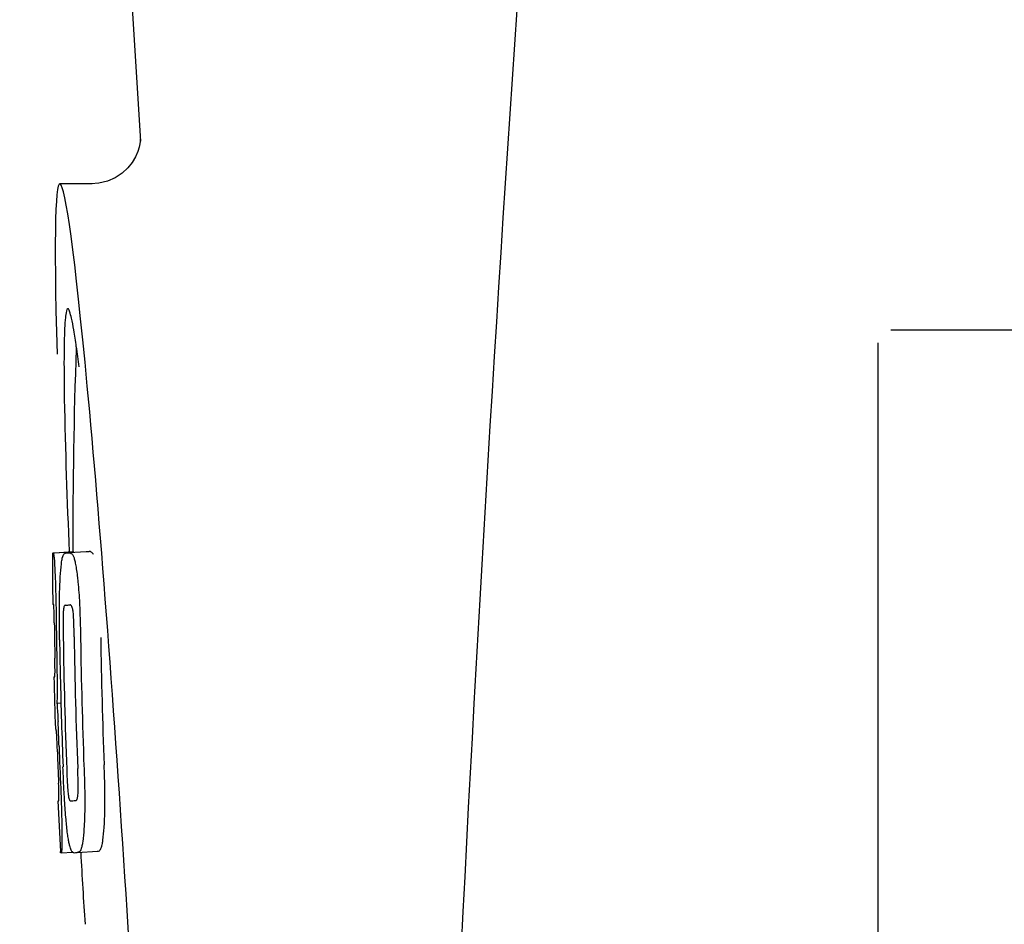
# Model space of a CAD drawing. Units: millimetres. Extents: x 17402 to 24133, y 2616 to 7481.
# Drawn here: x 19387 to 19406, y 6213 to 6230 of the extents above; entities that cross this region are included whole.
import ezdxf

# ---------------------------------------------------------------- set-up
doc = ezdxf.new("R2010")
doc.units = ezdxf.units.MM

# ---------------------------------------------------------------- blocks, each defined once
blk = doc.blocks.new('A$C1E6059AF')
for p, q in [((932.996, 619), (935.389, 581.245)), ((935.39, 581.243), (935.39, 581.243)), ((934.431, 580.4), (933.791, 580.4)), ((934.416, 580.4), (934.415, 580.4)), ((957, 577.5), (950.25, 577.5)), ((950, 554.75), (950, 577.25)), ((933.654, 573.09), (934.045, 573.115)), ((933.684, 573.095), (934.045, 573.118)), ((933.912, 573.09), (933.913, 573.09)), ((934.312, 573.115), (933.974, 573.094)), ((934.045, 573.121), (934.045, 573.113)), ((934.314, 573.115), (934.312, 573.115)), ((933.899, 572.057), (933.898, 572.057)), ((933.691, 570.634), (933.691, 570.637)), ((933.733, 570.114), (933.812, 570.119)), ((933.763, 568.183), (933.771, 568.184)), ((934.098, 568.186), (934.098, 568.186)), ((933.804, 567.151), (933.803, 567.18)), ((933.819, 567.149), (934.045, 567.163)), ((933.819, 567.149), (933.819, 567.149)), ((934.135, 567.156), (934.132, 567.156)), ((934.135, 567.156), (934.534, 567.182)), ((934.531, 567.181), (934.534, 567.182))]:
    blk.add_line(p, q)
for points in [[(935.388, 581.284), (935.387, 581.266), (935.384, 581.235), (935.377, 581.191), (935.363, 581.126), (935.336, 581.038), (935.291, 580.935), (935.226, 580.825), (935.137, 580.715)], [(935.389, 581.249), (935.388, 581.27), (935.388, 581.282), (935.388, 581.287), (935.388, 581.284)], [(935.137, 580.715), (935.023, 580.61), (934.887, 580.521), (934.733, 580.453), (934.562, 580.411), (934.414, 580.4)]]:
    blk.add_lwpolyline(points)
for centre, radius, start, end in [((1977.554, 513.034), 1037.132, 172.968171, 177.833615), ((909.926, 573.771), 24.43, 7.0642, 8.019), ((1047.404, 573.161), 113.359, 177.99021, 180.02048), ((1047.396, 573.161), 113.751, 180.0373, 180.54879), ((933.079, 595.816), 22.742, 272.1027, 272.2557), ((933.476, 595.905), 22.805, 272.1058, 272.2587), ((933.05, 595.727), 23.685, 272.0539, 272.2808), ((1047.467, 573.161), 113.795, 180.73284, 181.08597), ((1047.507, 573.161), 113.797, 180.68304, 181.09432), ((1047.551, 573.161), 113.78, 180.90282, 181.26783), ((1047.594, 573.161), 113.75, 180.87712, 182.19401), ((1047.681, 573.161), 113.62, 180.87395, 182.1882), ((1047.721, 573.161), 113.534, 180.89268, 182.1663), ((1047.72, 573.161), 113.133, 180.88296, 182.1611), ((1047.393, 573.164), 113.747, 181.27344, 181.79274), ((1047.553, 573.161), 113.781, 181.26784, 182.16953), ((901.464, 568.146), 32.331, 1.969, 2.8461), ((1047.466, 573.161), 113.795, 182.02029, 182.33162), ((1047.506, 573.161), 113.797, 181.96635, 182.3856), ((1047.396, 573.161), 113.751, 182.50966, 183.01387), ((933.221, 590.08), 21.912, 272.0434, 272.2928), ((933.2, 590.903), 23.765, 272.1008, 272.2486), ((1047.396, 573.161), 113.35, 183.03455, 183.7559)]:
    blk.add_arc(centre, radius, start, end)
blk.add_ellipse((934.706, 566), major_axis=(-0.916, 14.4), ratio=0.028922, start_param=2.442336, end_param=6.979847)
for points, knots in [([(933.948, 577.926), (933.931, 577.925), (933.913, 577.844), (933.896, 577.731), (933.883, 577.505), (933.878, 577.338), (933.876, 577.238)], [0, 0, 0, 0, 0.074367, 0.263402, 0.572696, 1, 1, 1, 1]), ([(934.117, 577.179), (934.102, 577.288), (934.074, 577.471), (934.03, 577.718), (933.996, 577.839), (933.967, 577.927), (933.948, 577.926)], [0, 0, 0, 0, 0.427436, 0.736661, 0.926196, 1, 1, 1, 1]), ([(933.876, 577.238), (933.876, 577.208), (933.874, 577.076), (933.873, 576.944), (933.873, 576.843)], [0, 0, 0, 0, 0.229715, 1, 1, 1, 1]), ([(933.873, 576.843), (933.873, 576.607), (933.887, 575.364), (933.934, 574.122), (933.976, 573.116)], [0, 0, 0, 0, 0.189461, 1, 1, 1, 1]), ([(933.645, 573.087), (933.645, 573.087), (933.647, 573.086), (933.652, 573.085), (933.657, 573.085), (933.661, 573.085)], [0, 0, 0, 0, 0.079598, 0.267255, 1, 1, 1, 1]), ([(933.661, 573.085), (933.661, 573.085), (933.663, 573.083), (933.665, 573.077), (933.669, 573.062), (933.673, 573.036), (933.675, 573.014), (933.677, 573.002)], [0, 0, 0, 0, 0.024478, 0.071287, 0.249509, 0.554644, 1, 1, 1, 1]), ([(933.847, 573.018), (933.851, 573.031), (933.859, 573.051), (933.876, 573.075), (933.894, 573.087), (933.906, 573.089), (933.912, 573.09)], [0, 0, 0, 0, 0.383996, 0.63737, 0.829389, 1, 1, 1, 1]), ([(933.974, 573.092), (933.988, 573.093), (934.025, 573.083), (934.047, 573.052), (934.056, 573.032)], [0, 0, 0, 0, 0.386213, 1, 1, 1, 1]), ([(934.045, 573.113), (934.045, 573.112), (934.047, 573.111), (934.052, 573.111), (934.057, 573.11), (934.06, 573.11)], [0, 0, 0, 0, 0.079661, 0.26731, 1, 1, 1, 1]), ([(934.066, 573.1), (934.065, 573.102), (934.064, 573.106), (934.062, 573.11), (934.06, 573.11)], [0, 0, 0, 0, 0.695967, 1, 1, 1, 1]), ([(934.457, 573.058), (934.447, 573.077), (934.425, 573.109), (934.388, 573.118), (934.374, 573.118)], [0, 0, 0, 0, 0.613494, 1, 1, 1, 1]), ([(933.677, 573.002), (933.681, 572.963), (933.687, 572.863), (933.692, 572.763), (933.694, 572.702)], [0, 0, 0, 0, 0.389979, 1, 1, 1, 1]), ([(933.8, 572.619), (933.805, 572.704), (933.813, 572.818), (933.831, 572.951), (933.842, 572.999), (933.847, 573.018)], [0, 0, 0, 0, 0.633772, 0.849524, 1, 1, 1, 1]), ([(934.056, 573.032), (934.065, 573.014), (934.08, 572.967), (934.1, 572.881), (934.119, 572.768), (934.13, 572.683), (934.136, 572.636)], [0, 0, 0, 0, 0.149007, 0.364637, 0.649142, 1, 1, 1, 1]), ([(933.694, 572.702), (933.697, 572.644), (933.709, 572.345), (933.715, 572.046), (933.717, 571.805)], [0, 0, 0, 0, 0.193727, 1, 1, 1, 1]), ([(933.782, 572.061), (933.783, 572.114), (933.785, 572.3), (933.792, 572.487), (933.8, 572.619)], [0, 0, 0, 0, 0.286967, 1, 1, 1, 1]), ([(934.136, 572.636), (934.14, 572.597), (934.16, 572.416), (934.173, 572.235), (934.18, 572.092)], [0, 0, 0, 0, 0.21382, 1, 1, 1, 1]), ([(934.18, 572.092), (934.183, 572.035), (934.193, 571.802), (934.198, 571.569), (934.201, 571.392)], [0, 0, 0, 0, 0.241773, 1, 1, 1, 1]), ([(933.667, 572.069), (933.665, 572.069), (933.661, 572.069), (933.655, 572.07), (933.653, 572.071), (933.651, 572.071), (933.651, 572.072)], [0, 0, 0, 0, 0.427528, 0.734278, 0.921896, 1, 1, 1, 1]), ([(933.675, 571.96), (933.675, 571.976), (933.674, 571.998), (933.672, 572.026), (933.671, 572.041), (933.67, 572.053), (933.669, 572.062), (933.669, 572.066), (933.668, 572.069), (933.667, 572.069)], [0, 0, 0, 0, 0.43936, 0.612683, 0.753528, 0.861956, 0.938213, 0.983469, 1, 1, 1, 1]), ([(933.681, 571.706), (933.681, 571.731), (933.679, 571.815), (933.677, 571.9), (933.675, 571.96)], [0, 0, 0, 0, 0.294386, 1, 1, 1, 1]), ([(933.786, 571.368), (933.785, 571.427), (933.782, 571.658), (933.78, 571.889), (933.782, 572.061)], [0, 0, 0, 0, 0.254498, 1, 1, 1, 1]), ([(933.859, 571.932), (933.857, 571.896), (933.855, 571.817), (933.854, 571.646), (933.855, 571.511), (933.857, 571.42)], [0, 0, 0, 0, 0.210213, 0.465389, 1, 1, 1, 1]), ([(933.898, 572.057), (933.894, 572.057), (933.885, 572.052), (933.874, 572.032), (933.864, 571.991), (933.861, 571.956), (933.859, 571.932)], [0, 0, 0, 0, 0.085482, 0.221394, 0.478211, 1, 1, 1, 1]), ([(934.052, 571.939), (934.049, 571.963), (934.042, 571.999), (934.026, 572.039), (934.01, 572.058), (933.997, 572.061), (933.992, 572.061)], [0, 0, 0, 0, 0.497703, 0.751244, 0.896104, 1, 1, 1, 1]), ([(934.075, 571.428), (934.073, 571.522), (934.071, 571.659), (934.063, 571.83), (934.057, 571.906), (934.052, 571.939)], [0, 0, 0, 0, 0.550291, 0.803618, 1, 1, 1, 1]), ([(933.695, 570.724), (933.695, 570.743), (933.695, 570.786), (933.694, 570.879), (933.693, 570.954), (933.692, 571.004)], [0, 0, 0, 0, 0.204008, 0.457028, 1, 1, 1, 1]), ([(933.73, 570.988), (933.733, 570.815), (933.738, 570.523), (933.736, 570.232), (933.733, 570.114)], [0, 0, 0, 0, 0.594293, 1, 1, 1, 1]), ([(933.691, 570.637), (933.691, 570.642), (933.693, 570.671), (933.695, 570.7), (933.695, 570.724)], [0, 0, 0, 0, 0.178872, 1, 1, 1, 1]), ([(933.674, 570.636), (933.675, 570.635), (933.681, 570.634), (933.687, 570.634), (933.691, 570.634)], [0, 0, 0, 0, 0.31362, 1, 1, 1, 1]), ([(933.733, 570.114), (933.735, 570.09), (933.744, 569.969), (933.751, 569.848), (933.756, 569.751)], [0, 0, 0, 0, 0.194537, 1, 1, 1, 1]), ([(933.718, 569.603), (933.715, 569.603), (933.709, 569.604), (933.703, 569.604), (933.701, 569.605)], [0, 0, 0, 0, 0.684285, 1, 1, 1, 1]), ([(933.73, 569.461), (933.729, 569.479), (933.726, 569.527), (933.722, 569.574), (933.718, 569.603)], [0, 0, 0, 0, 0.389576, 1, 1, 1, 1]), ([(933.742, 569.15), (933.741, 569.204), (933.737, 569.308), (933.733, 569.412), (933.73, 569.461)], [0, 0, 0, 0, 0.528046, 1, 1, 1, 1]), ([(933.886, 568.185), (933.882, 568.239), (933.869, 568.462), (933.859, 568.685), (933.853, 568.854)], [0, 0, 0, 0, 0.242943, 1, 1, 1, 1]), ([(933.927, 568.807), (933.93, 568.716), (933.936, 568.584), (933.946, 568.416), (933.953, 568.339), (933.957, 568.304)], [0, 0, 0, 0, 0.537456, 0.791328, 1, 1, 1, 1]), ([(934.15, 568.301), (934.152, 568.336), (934.154, 568.415), (934.153, 568.589), (934.148, 568.728), (934.144, 568.823)], [0, 0, 0, 0, 0.199776, 0.453028, 1, 1, 1, 1]), ([(934.268, 568.87), (934.27, 568.811), (934.279, 568.58), (934.284, 568.35), (934.285, 568.178)], [0, 0, 0, 0, 0.255071, 1, 1, 1, 1]), ([(934.685, 568.203), (934.685, 568.259), (934.682, 568.49), (934.675, 568.72), (934.668, 568.895)], [0, 0, 0, 0, 0.241819, 1, 1, 1, 1]), ([(933.774, 568.274), (933.773, 568.291), (933.772, 568.377), (933.769, 568.463), (933.766, 568.532)], [0, 0, 0, 0, 0.194225, 1, 1, 1, 1]), ([(933.808, 568.424), (933.812, 568.327), (933.824, 568.01), (933.832, 567.694), (933.832, 567.476)], [0, 0, 0, 0, 0.309877, 1, 1, 1, 1]), ([(933.755, 568.18), (933.755, 568.18), (933.756, 568.179), (933.759, 568.179), (933.765, 568.178), (933.769, 568.178), (933.772, 568.178)], [0, 0, 0, 0, 0.078873, 0.266975, 0.573485, 1, 1, 1, 1]), ([(933.772, 568.178), (933.772, 568.178), (933.773, 568.181), (933.773, 568.182), (933.773, 568.184)], [0, 0, 0, 0, 0.262139, 1, 1, 1, 1]), ([(933.773, 568.184), (933.774, 568.194), (933.774, 568.224), (933.774, 568.254), (933.774, 568.274)], [0, 0, 0, 0, 0.337329, 1, 1, 1, 1]), ([(933.943, 567.53), (933.931, 567.624), (933.909, 567.842), (933.893, 568.061), (933.886, 568.185)], [0, 0, 0, 0, 0.432368, 1, 1, 1, 1]), ([(933.957, 568.304), (933.96, 568.281), (933.965, 568.245), (933.977, 568.206), (933.988, 568.186), (933.999, 568.182), (934.002, 568.182)], [0, 0, 0, 0, 0.521889, 0.7798, 0.915476, 1, 1, 1, 1]), ([(934.098, 568.186), (934.103, 568.186), (934.115, 568.19), (934.13, 568.207), (934.144, 568.245), (934.148, 568.279), (934.15, 568.301)], [0, 0, 0, 0, 0.10686, 0.249642, 0.495082, 1, 1, 1, 1]), ([(934.285, 568.178), (934.285, 568.125), (934.284, 567.941), (934.277, 567.757), (934.268, 567.626)], [0, 0, 0, 0, 0.288348, 1, 1, 1, 1]), ([(934.668, 567.651), (934.671, 567.69), (934.682, 567.874), (934.685, 568.059), (934.685, 568.203)], [0, 0, 0, 0, 0.213125, 1, 1, 1, 1]), ([(934.268, 567.626), (934.263, 567.542), (934.253, 567.428), (934.231, 567.295), (934.218, 567.245), (934.211, 567.225)], [0, 0, 0, 0, 0.621881, 0.84085, 1, 1, 1, 1]), ([(934.611, 567.25), (934.618, 567.27), (934.631, 567.32), (934.653, 567.454), (934.662, 567.567), (934.668, 567.651)], [0, 0, 0, 0, 0.159172, 0.378147, 1, 1, 1, 1]), ([(933.832, 567.476), (933.832, 567.448), (933.832, 567.398), (933.832, 567.328), (933.831, 567.271), (933.829, 567.226), (933.827, 567.192), (933.825, 567.169), (933.823, 567.156), (933.821, 567.15), (933.82, 567.149), (933.819, 567.149)], [0, 0, 0, 0, 0.250814, 0.462925, 0.636549, 0.773028, 0.874563, 0.943902, 0.984159, 0.99461, 1, 1, 1, 1]), ([(934.071, 567.154), (934.065, 567.154), (934.053, 567.156), (934.037, 567.169), (934.021, 567.192), (934.005, 567.227), (933.99, 567.275), (933.974, 567.341), (933.958, 567.428), (933.948, 567.493), (933.943, 567.53)], [0, 0, 0, 0, 0.038837, 0.085919, 0.150053, 0.238786, 0.35948, 0.520255, 0.730439, 1, 1, 1, 1]), ([(934.211, 567.225), (934.204, 567.203), (934.185, 567.168), (934.148, 567.157), (934.135, 567.156)], [0, 0, 0, 0, 0.626295, 1, 1, 1, 1]), ([(934.534, 567.182), (934.548, 567.182), (934.585, 567.193), (934.604, 567.229), (934.611, 567.25)], [0, 0, 0, 0, 0.373993, 1, 1, 1, 1]), ([(933.819, 567.149), (933.817, 567.149), (933.813, 567.149), (933.809, 567.15), (933.806, 567.15), (933.804, 567.151), (933.804, 567.151)], [0, 0, 0, 0, 0.424812, 0.730511, 0.918895, 1, 1, 1, 1])]:
    blk.add_open_spline(points, degree=3, knots=knots)

msp = doc.modelspace()

# ---------------------------------------------------------------- block references
msp.add_blockref('A$C1E6059AF', (18453.583, 5646.811))

doc.saveas('drawing.dxf')
